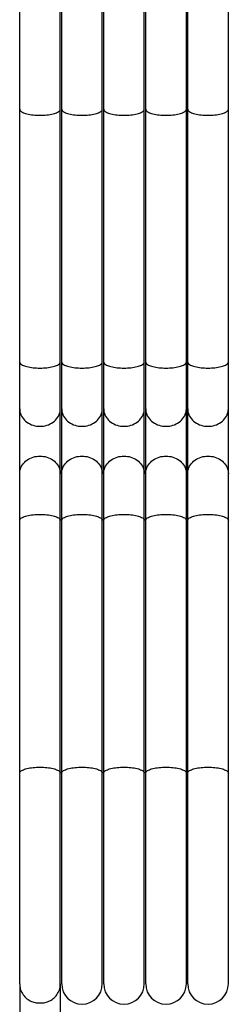
# Model space of a CAD drawing. Units: millimetres. Extents: x -3 to 164, y 44 to 148.
# Drawn here: x 154 to 161, y 73 to 109 of the extents above; entities that cross this region are included whole.
import ezdxf

# ---------------------------------------------------------------- set-up
doc = ezdxf.new("R2010")
doc.units = ezdxf.units.MM
doc.header["$LTSCALE"] = 16.335
doc.layers.get('0').update_dxf_attribs({"linetype": 'CONTINUOUS'})
doc.layers.add('ASSI', color=7, linetype='CONTINUOUS')

msp = doc.modelspace()

# ---------------------------------------------------------------- linework, layer by layer
at = {"color": 7, "linetype": 'CONTINUOUS'}
for p, q in [((153.57, 73.636), (153.57, 113.636)), ((155.07, 73.636), (155.07, 113.636)), ((155.12, 73.636), (155.12, 113.636)), ((156.62, 73.636), (156.62, 113.636)), ((156.67, 73.636), (156.67, 113.636)), ((158.17, 73.636), (158.17, 113.636)), ((158.22, 73.636), (158.22, 113.636)), ((159.72, 73.636), (159.72, 113.636)), ((159.77, 73.636), (159.77, 113.636)), ((161.27, 73.636), (161.27, 113.636)), ((155.068, 73.592), (155.07, 73.636))]:
    msp.add_line(p, q, dxfattribs=at)
at = {"color": 253, "linetype": 'CONTINUOUS'}
for points in [[(153.57, 105.871), (153.573, 105.852), (153.581, 105.833), (153.595, 105.814), (153.615, 105.796), (153.64, 105.778), (153.67, 105.761), (153.705, 105.744), (153.745, 105.729), (153.789, 105.715), (153.838, 105.702), (153.89, 105.69), (153.945, 105.68), (154.003, 105.671), (154.063, 105.664), (154.126, 105.658), (154.19, 105.654), (154.254, 105.651), (154.32, 105.65)], [(154.32, 105.65), (154.385, 105.651), (154.45, 105.654), (154.514, 105.658), (154.576, 105.664), (154.637, 105.671), (154.695, 105.68), (154.75, 105.69), (154.802, 105.702), (154.85, 105.715), (154.894, 105.729), (154.934, 105.744), (154.969, 105.761), (154.999, 105.778), (155.025, 105.796), (155.044, 105.814), (155.058, 105.833), (155.067, 105.852), (155.07, 105.871)], [(155.12, 105.871), (155.123, 105.852), (155.131, 105.833), (155.145, 105.814), (155.165, 105.796), (155.19, 105.778), (155.22, 105.761), (155.255, 105.744), (155.295, 105.729), (155.339, 105.715), (155.388, 105.702), (155.44, 105.69), (155.495, 105.68), (155.553, 105.671), (155.613, 105.664), (155.676, 105.658), (155.74, 105.654), (155.804, 105.651), (155.87, 105.65)], [(155.87, 105.65), (155.935, 105.651), (156, 105.654), (156.064, 105.658), (156.126, 105.664), (156.187, 105.671), (156.245, 105.68), (156.3, 105.69), (156.352, 105.702), (156.4, 105.715), (156.444, 105.729), (156.484, 105.744), (156.519, 105.761), (156.549, 105.778), (156.575, 105.796), (156.594, 105.814), (156.608, 105.833), (156.617, 105.852), (156.62, 105.871)], [(156.67, 105.871), (156.673, 105.852), (156.681, 105.833), (156.695, 105.814), (156.715, 105.796), (156.74, 105.778), (156.77, 105.761), (156.805, 105.744), (156.845, 105.729), (156.889, 105.715), (156.938, 105.702), (156.99, 105.69), (157.045, 105.68), (157.103, 105.671), (157.163, 105.664), (157.226, 105.658), (157.29, 105.654), (157.354, 105.651), (157.42, 105.65)], [(157.42, 105.65), (157.485, 105.651), (157.55, 105.654), (157.614, 105.658), (157.676, 105.664), (157.737, 105.671), (157.795, 105.68), (157.85, 105.69), (157.902, 105.702), (157.95, 105.715), (157.994, 105.729), (158.034, 105.744), (158.069, 105.761), (158.099, 105.778), (158.125, 105.796), (158.144, 105.814), (158.158, 105.833), (158.167, 105.852), (158.17, 105.871)], [(158.22, 105.871), (158.223, 105.852), (158.231, 105.833), (158.245, 105.814), (158.265, 105.796), (158.29, 105.778), (158.32, 105.761), (158.355, 105.744), (158.395, 105.729), (158.439, 105.715), (158.488, 105.702), (158.54, 105.69), (158.595, 105.68), (158.653, 105.671), (158.713, 105.664), (158.776, 105.658), (158.84, 105.654), (158.904, 105.651), (158.97, 105.65)], [(158.97, 105.65), (159.035, 105.651), (159.1, 105.654), (159.164, 105.658), (159.226, 105.664), (159.287, 105.671), (159.345, 105.68), (159.4, 105.69), (159.452, 105.702), (159.5, 105.715), (159.544, 105.729), (159.584, 105.744), (159.619, 105.761), (159.649, 105.778), (159.675, 105.796), (159.694, 105.814), (159.708, 105.833), (159.717, 105.852), (159.72, 105.871)], [(159.77, 105.871), (159.773, 105.852), (159.781, 105.833), (159.795, 105.814), (159.815, 105.796), (159.84, 105.778), (159.87, 105.761), (159.905, 105.744), (159.945, 105.729), (159.989, 105.715), (160.038, 105.702), (160.09, 105.69), (160.145, 105.68), (160.203, 105.671), (160.263, 105.664), (160.326, 105.658), (160.39, 105.654), (160.454, 105.651), (160.52, 105.65)], [(160.52, 105.65), (160.585, 105.651), (160.65, 105.654), (160.714, 105.658), (160.776, 105.664), (160.837, 105.671), (160.895, 105.68), (160.95, 105.69), (161.002, 105.702), (161.05, 105.715), (161.094, 105.729), (161.134, 105.744), (161.169, 105.761), (161.199, 105.778), (161.225, 105.796), (161.244, 105.814), (161.258, 105.833), (161.267, 105.852), (161.27, 105.871)], [(153.57, 96.553), (153.573, 96.534), (153.581, 96.515), (153.595, 96.496), (153.615, 96.478), (153.64, 96.46), (153.67, 96.443), (153.705, 96.427), (153.745, 96.412), (153.789, 96.397), (153.838, 96.384), (153.89, 96.373), (153.945, 96.362), (154.003, 96.353), (154.063, 96.346), (154.126, 96.34), (154.19, 96.336), (154.254, 96.334), (154.32, 96.333)], [(154.32, 96.333), (154.385, 96.334), (154.45, 96.336), (154.514, 96.34), (154.576, 96.346), (154.637, 96.353), (154.695, 96.362), (154.75, 96.373), (154.802, 96.384), (154.85, 96.397), (154.894, 96.412), (154.934, 96.427), (154.969, 96.443), (154.999, 96.46), (155.025, 96.478), (155.044, 96.496), (155.058, 96.515), (155.067, 96.534), (155.07, 96.553)], [(155.12, 96.553), (155.123, 96.534), (155.131, 96.515), (155.145, 96.496), (155.165, 96.478), (155.19, 96.46), (155.22, 96.443), (155.255, 96.427), (155.295, 96.412), (155.339, 96.397), (155.388, 96.384), (155.44, 96.373), (155.495, 96.362), (155.553, 96.353), (155.613, 96.346), (155.676, 96.34), (155.74, 96.336), (155.804, 96.334), (155.87, 96.333)], [(155.87, 96.333), (155.935, 96.334), (156, 96.336), (156.064, 96.34), (156.126, 96.346), (156.187, 96.353), (156.245, 96.362), (156.3, 96.373), (156.352, 96.384), (156.4, 96.397), (156.444, 96.412), (156.484, 96.427), (156.519, 96.443), (156.549, 96.46), (156.575, 96.478), (156.594, 96.496), (156.608, 96.515), (156.617, 96.534), (156.62, 96.553)], [(156.67, 96.553), (156.673, 96.534), (156.681, 96.515), (156.695, 96.496), (156.715, 96.478), (156.74, 96.46), (156.77, 96.443), (156.805, 96.427), (156.845, 96.412), (156.889, 96.397), (156.938, 96.384), (156.99, 96.373), (157.045, 96.362), (157.103, 96.353), (157.163, 96.346), (157.226, 96.34), (157.29, 96.336), (157.354, 96.334), (157.42, 96.333)], [(157.42, 96.333), (157.485, 96.334), (157.55, 96.336), (157.614, 96.34), (157.676, 96.346), (157.737, 96.353), (157.795, 96.362), (157.85, 96.373), (157.902, 96.384), (157.95, 96.397), (157.994, 96.412), (158.034, 96.427), (158.069, 96.443), (158.099, 96.46), (158.125, 96.478), (158.144, 96.496), (158.158, 96.515), (158.167, 96.534), (158.17, 96.553)], [(158.22, 96.553), (158.223, 96.534), (158.231, 96.515), (158.245, 96.496), (158.265, 96.478), (158.29, 96.46), (158.32, 96.443), (158.355, 96.427), (158.395, 96.412), (158.439, 96.397), (158.488, 96.384), (158.54, 96.373), (158.595, 96.362), (158.653, 96.353), (158.713, 96.346), (158.776, 96.34), (158.84, 96.336), (158.904, 96.334), (158.97, 96.333)], [(158.97, 96.333), (159.035, 96.334), (159.1, 96.336), (159.164, 96.34), (159.226, 96.346), (159.287, 96.353), (159.345, 96.362), (159.4, 96.373), (159.452, 96.384), (159.5, 96.397), (159.544, 96.412), (159.584, 96.427), (159.619, 96.443), (159.649, 96.46), (159.675, 96.478), (159.694, 96.496), (159.708, 96.515), (159.717, 96.534), (159.72, 96.553)], [(159.77, 96.553), (159.773, 96.534), (159.781, 96.515), (159.795, 96.496), (159.815, 96.478), (159.84, 96.46), (159.87, 96.443), (159.905, 96.427), (159.945, 96.412), (159.989, 96.397), (160.038, 96.384), (160.09, 96.373), (160.145, 96.362), (160.203, 96.353), (160.263, 96.346), (160.326, 96.34), (160.39, 96.336), (160.454, 96.334), (160.52, 96.333)], [(160.52, 96.333), (160.585, 96.334), (160.65, 96.336), (160.714, 96.34), (160.776, 96.346), (160.837, 96.353), (160.895, 96.362), (160.95, 96.373), (161.002, 96.384), (161.05, 96.397), (161.094, 96.412), (161.134, 96.427), (161.169, 96.443), (161.199, 96.46), (161.225, 96.478), (161.244, 96.496), (161.258, 96.515), (161.267, 96.534), (161.27, 96.553)], [(153.57, 94.834), (153.573, 94.777), (153.581, 94.721), (153.595, 94.666), (153.615, 94.612), (153.64, 94.559), (153.67, 94.509), (153.705, 94.461), (153.745, 94.416), (153.789, 94.374), (153.838, 94.336), (153.89, 94.301), (153.945, 94.271), (154.003, 94.245), (154.063, 94.223), (154.126, 94.206), (154.19, 94.194), (154.254, 94.186), (154.32, 94.184)], [(154.32, 94.184), (154.385, 94.186), (154.45, 94.194), (154.514, 94.206), (154.576, 94.223), (154.637, 94.245), (154.695, 94.271), (154.75, 94.301), (154.802, 94.336), (154.85, 94.374), (154.894, 94.416), (154.934, 94.461), (154.969, 94.509), (154.999, 94.559), (155.025, 94.612), (155.044, 94.666), (155.058, 94.721), (155.067, 94.777), (155.07, 94.834)], [(155.12, 94.834), (155.123, 94.777), (155.131, 94.721), (155.145, 94.666), (155.165, 94.612), (155.19, 94.559), (155.22, 94.509), (155.255, 94.461), (155.295, 94.416), (155.339, 94.374), (155.388, 94.336), (155.44, 94.301), (155.495, 94.271), (155.553, 94.245), (155.613, 94.223), (155.676, 94.206), (155.74, 94.194), (155.804, 94.186), (155.87, 94.184)], [(155.87, 94.184), (155.935, 94.186), (156, 94.194), (156.064, 94.206), (156.126, 94.223), (156.187, 94.245), (156.245, 94.271), (156.3, 94.301), (156.352, 94.336), (156.4, 94.374), (156.444, 94.416), (156.484, 94.461), (156.519, 94.509), (156.549, 94.559), (156.575, 94.612), (156.594, 94.666), (156.608, 94.721), (156.617, 94.777), (156.62, 94.834)], [(156.67, 94.834), (156.673, 94.777), (156.681, 94.721), (156.695, 94.666), (156.715, 94.612), (156.74, 94.559), (156.77, 94.509), (156.805, 94.461), (156.845, 94.416), (156.889, 94.374), (156.938, 94.336), (156.99, 94.301), (157.045, 94.271), (157.103, 94.245), (157.163, 94.223), (157.226, 94.206), (157.29, 94.194), (157.354, 94.186), (157.42, 94.184)], [(157.42, 94.184), (157.485, 94.186), (157.55, 94.194), (157.614, 94.206), (157.676, 94.223), (157.737, 94.245), (157.795, 94.271), (157.85, 94.301), (157.902, 94.336), (157.95, 94.374), (157.994, 94.416), (158.034, 94.461), (158.069, 94.509), (158.099, 94.559), (158.125, 94.612), (158.144, 94.666), (158.158, 94.721), (158.167, 94.777), (158.17, 94.834)], [(158.22, 94.834), (158.223, 94.777), (158.231, 94.721), (158.245, 94.666), (158.265, 94.612), (158.29, 94.559), (158.32, 94.509), (158.355, 94.461), (158.395, 94.416), (158.439, 94.374), (158.488, 94.336), (158.54, 94.301), (158.595, 94.271), (158.653, 94.245), (158.713, 94.223), (158.776, 94.206), (158.84, 94.194), (158.904, 94.186), (158.97, 94.184)], [(158.97, 94.184), (159.035, 94.186), (159.1, 94.194), (159.164, 94.206), (159.226, 94.223), (159.287, 94.245), (159.345, 94.271), (159.4, 94.301), (159.452, 94.336), (159.5, 94.374), (159.544, 94.416), (159.584, 94.461), (159.619, 94.509), (159.649, 94.559), (159.675, 94.612), (159.694, 94.666), (159.708, 94.721), (159.717, 94.777), (159.72, 94.834)], [(159.77, 94.834), (159.773, 94.777), (159.781, 94.721), (159.795, 94.666), (159.815, 94.612), (159.84, 94.559), (159.87, 94.509), (159.905, 94.461), (159.945, 94.416), (159.989, 94.374), (160.038, 94.336), (160.09, 94.301), (160.145, 94.271), (160.203, 94.245), (160.263, 94.223), (160.326, 94.206), (160.39, 94.194), (160.454, 94.186), (160.52, 94.184)], [(160.52, 94.184), (160.585, 94.186), (160.65, 94.194), (160.714, 94.206), (160.776, 94.223), (160.837, 94.245), (160.895, 94.271), (160.95, 94.301), (161.002, 94.336), (161.05, 94.374), (161.094, 94.416), (161.134, 94.461), (161.169, 94.509), (161.199, 94.559), (161.225, 94.612), (161.244, 94.666), (161.258, 94.721), (161.267, 94.777), (161.27, 94.834)], [(153.57, 92.437), (153.573, 92.494), (153.581, 92.55), (153.595, 92.606), (153.615, 92.66), (153.64, 92.712), (153.67, 92.763), (153.705, 92.81), (153.745, 92.855), (153.789, 92.897), (153.838, 92.936), (153.89, 92.97), (153.945, 93.001), (154.003, 93.027), (154.063, 93.049), (154.126, 93.066), (154.19, 93.078), (154.254, 93.085), (154.32, 93.088)], [(154.32, 93.088), (154.385, 93.085), (154.45, 93.078), (154.514, 93.066), (154.576, 93.049), (154.637, 93.027), (154.695, 93.001), (154.75, 92.97), (154.802, 92.936), (154.85, 92.897), (154.894, 92.855), (154.934, 92.81), (154.969, 92.763), (154.999, 92.712), (155.025, 92.66), (155.044, 92.606), (155.058, 92.55), (155.067, 92.494), (155.07, 92.437)], [(155.12, 92.437), (155.123, 92.494), (155.131, 92.55), (155.145, 92.606), (155.165, 92.66), (155.19, 92.712), (155.22, 92.763), (155.255, 92.81), (155.295, 92.855), (155.339, 92.897), (155.388, 92.936), (155.44, 92.97), (155.495, 93.001), (155.553, 93.027), (155.613, 93.049), (155.676, 93.066), (155.74, 93.078), (155.804, 93.085), (155.87, 93.088)], [(155.87, 93.088), (155.935, 93.085), (156, 93.078), (156.064, 93.066), (156.126, 93.049), (156.187, 93.027), (156.245, 93.001), (156.3, 92.97), (156.352, 92.936), (156.4, 92.897), (156.444, 92.855), (156.484, 92.81), (156.519, 92.763), (156.549, 92.712), (156.575, 92.66), (156.594, 92.606), (156.608, 92.55), (156.617, 92.494), (156.62, 92.437)], [(156.67, 92.437), (156.673, 92.494), (156.681, 92.55), (156.695, 92.606), (156.715, 92.66), (156.74, 92.712), (156.77, 92.763), (156.805, 92.81), (156.845, 92.855), (156.889, 92.897), (156.938, 92.936), (156.99, 92.97), (157.045, 93.001), (157.103, 93.027), (157.163, 93.049), (157.226, 93.066), (157.29, 93.078), (157.354, 93.085), (157.42, 93.088)], [(157.42, 93.088), (157.485, 93.085), (157.55, 93.078), (157.614, 93.066), (157.676, 93.049), (157.737, 93.027), (157.795, 93.001), (157.85, 92.97), (157.902, 92.936), (157.95, 92.897), (157.994, 92.855), (158.034, 92.81), (158.069, 92.763), (158.099, 92.712), (158.125, 92.66), (158.144, 92.606), (158.158, 92.55), (158.167, 92.494), (158.17, 92.437)], [(158.22, 92.437), (158.223, 92.494), (158.231, 92.55), (158.245, 92.606), (158.265, 92.66), (158.29, 92.712), (158.32, 92.763), (158.355, 92.81), (158.395, 92.855), (158.439, 92.897), (158.488, 92.936), (158.54, 92.97), (158.595, 93.001), (158.653, 93.027), (158.713, 93.049), (158.776, 93.066), (158.84, 93.078), (158.904, 93.085), (158.97, 93.088)], [(158.97, 93.088), (159.035, 93.085), (159.1, 93.078), (159.164, 93.066), (159.226, 93.049), (159.287, 93.027), (159.345, 93.001), (159.4, 92.97), (159.452, 92.936), (159.5, 92.897), (159.544, 92.855), (159.584, 92.81), (159.619, 92.763), (159.649, 92.712), (159.675, 92.66), (159.694, 92.606), (159.708, 92.55), (159.717, 92.494), (159.72, 92.437)], [(159.77, 92.437), (159.773, 92.494), (159.781, 92.55), (159.795, 92.606), (159.815, 92.66), (159.84, 92.712), (159.87, 92.763), (159.905, 92.81), (159.945, 92.855), (159.989, 92.897), (160.038, 92.936), (160.09, 92.97), (160.145, 93.001), (160.203, 93.027), (160.263, 93.049), (160.326, 93.066), (160.39, 93.078), (160.454, 93.085), (160.52, 93.088)], [(160.52, 93.088), (160.585, 93.085), (160.65, 93.078), (160.714, 93.066), (160.776, 93.049), (160.837, 93.027), (160.895, 93.001), (160.95, 92.97), (161.002, 92.936), (161.05, 92.897), (161.094, 92.855), (161.134, 92.81), (161.169, 92.763), (161.199, 92.712), (161.225, 92.66), (161.244, 92.606), (161.258, 92.55), (161.267, 92.494), (161.27, 92.437)], [(153.57, 90.718), (153.573, 90.737), (153.581, 90.756), (153.595, 90.775), (153.615, 90.794), (153.64, 90.811), (153.67, 90.828), (153.705, 90.845), (153.745, 90.86), (153.789, 90.874), (153.838, 90.887), (153.89, 90.899), (153.945, 90.909), (154.003, 90.918), (154.063, 90.925), (154.126, 90.931), (154.19, 90.935), (154.254, 90.938), (154.32, 90.939)], [(154.32, 90.939), (154.385, 90.938), (154.45, 90.935), (154.514, 90.931), (154.576, 90.925), (154.637, 90.918), (154.695, 90.909), (154.75, 90.899), (154.802, 90.887), (154.85, 90.874), (154.894, 90.86), (154.934, 90.845), (154.969, 90.828), (154.999, 90.811), (155.025, 90.794), (155.044, 90.775), (155.058, 90.756), (155.067, 90.737), (155.07, 90.718)], [(155.12, 90.718), (155.123, 90.737), (155.131, 90.756), (155.145, 90.775), (155.165, 90.794), (155.19, 90.811), (155.22, 90.828), (155.255, 90.845), (155.295, 90.86), (155.339, 90.874), (155.388, 90.887), (155.44, 90.899), (155.495, 90.909), (155.553, 90.918), (155.613, 90.925), (155.676, 90.931), (155.74, 90.935), (155.804, 90.938), (155.87, 90.939)], [(155.87, 90.939), (155.935, 90.938), (156, 90.935), (156.064, 90.931), (156.126, 90.925), (156.187, 90.918), (156.245, 90.909), (156.3, 90.899), (156.352, 90.887), (156.4, 90.874), (156.444, 90.86), (156.484, 90.845), (156.519, 90.828), (156.549, 90.811), (156.575, 90.794), (156.594, 90.775), (156.608, 90.756), (156.617, 90.737), (156.62, 90.718)], [(156.67, 90.718), (156.673, 90.737), (156.681, 90.756), (156.695, 90.775), (156.715, 90.794), (156.74, 90.811), (156.77, 90.828), (156.805, 90.845), (156.845, 90.86), (156.889, 90.874), (156.938, 90.887), (156.99, 90.899), (157.045, 90.909), (157.103, 90.918), (157.163, 90.925), (157.226, 90.931), (157.29, 90.935), (157.354, 90.938), (157.42, 90.939)], [(157.42, 90.939), (157.485, 90.938), (157.55, 90.935), (157.614, 90.931), (157.676, 90.925), (157.737, 90.918), (157.795, 90.909), (157.85, 90.899), (157.902, 90.887), (157.95, 90.874), (157.994, 90.86), (158.034, 90.845), (158.069, 90.828), (158.099, 90.811), (158.125, 90.794), (158.144, 90.775), (158.158, 90.756), (158.167, 90.737), (158.17, 90.718)], [(158.22, 90.718), (158.223, 90.737), (158.231, 90.756), (158.245, 90.775), (158.265, 90.794), (158.29, 90.811), (158.32, 90.828), (158.355, 90.845), (158.395, 90.86), (158.439, 90.874), (158.488, 90.887), (158.54, 90.899), (158.595, 90.909), (158.653, 90.918), (158.713, 90.925), (158.776, 90.931), (158.84, 90.935), (158.904, 90.938), (158.97, 90.939)], [(158.97, 90.939), (159.035, 90.938), (159.1, 90.935), (159.164, 90.931), (159.226, 90.925), (159.287, 90.918), (159.345, 90.909), (159.4, 90.899), (159.452, 90.887), (159.5, 90.874), (159.544, 90.86), (159.584, 90.845), (159.619, 90.828), (159.649, 90.811), (159.675, 90.794), (159.694, 90.775), (159.708, 90.756), (159.717, 90.737), (159.72, 90.718)], [(159.77, 90.718), (159.773, 90.737), (159.781, 90.756), (159.795, 90.775), (159.815, 90.794), (159.84, 90.811), (159.87, 90.828), (159.905, 90.845), (159.945, 90.86), (159.989, 90.874), (160.038, 90.887), (160.09, 90.899), (160.145, 90.909), (160.203, 90.918), (160.263, 90.925), (160.326, 90.931), (160.39, 90.935), (160.454, 90.938), (160.52, 90.939)], [(160.52, 90.939), (160.585, 90.938), (160.65, 90.935), (160.714, 90.931), (160.776, 90.925), (160.837, 90.918), (160.895, 90.909), (160.95, 90.899), (161.002, 90.887), (161.05, 90.874), (161.094, 90.86), (161.134, 90.845), (161.169, 90.828), (161.199, 90.811), (161.225, 90.794), (161.244, 90.775), (161.258, 90.756), (161.267, 90.737), (161.27, 90.718)], [(153.57, 81.4), (153.573, 81.42), (153.581, 81.439), (153.595, 81.458), (153.615, 81.476), (153.64, 81.494), (153.67, 81.511), (153.705, 81.527), (153.745, 81.542), (153.789, 81.556), (153.838, 81.569), (153.89, 81.581), (153.945, 81.591), (154.003, 81.6), (154.063, 81.608), (154.126, 81.613), (154.19, 81.618), (154.254, 81.62), (154.32, 81.621)], [(154.32, 81.621), (154.385, 81.62), (154.45, 81.618), (154.514, 81.613), (154.576, 81.608), (154.637, 81.6), (154.695, 81.591), (154.75, 81.581), (154.802, 81.569), (154.85, 81.556), (154.894, 81.542), (154.934, 81.527), (154.969, 81.511), (154.999, 81.494), (155.025, 81.476), (155.044, 81.458), (155.058, 81.439), (155.067, 81.42), (155.07, 81.4)], [(155.12, 81.4), (155.123, 81.42), (155.131, 81.439), (155.145, 81.458), (155.165, 81.476), (155.19, 81.494), (155.22, 81.511), (155.255, 81.527), (155.295, 81.542), (155.339, 81.556), (155.388, 81.569), (155.44, 81.581), (155.495, 81.591), (155.553, 81.6), (155.613, 81.608), (155.676, 81.613), (155.74, 81.618), (155.804, 81.62), (155.87, 81.621)], [(155.87, 81.621), (155.935, 81.62), (156, 81.618), (156.064, 81.613), (156.126, 81.608), (156.187, 81.6), (156.245, 81.591), (156.3, 81.581), (156.352, 81.569), (156.4, 81.556), (156.444, 81.542), (156.484, 81.527), (156.519, 81.511), (156.549, 81.494), (156.575, 81.476), (156.594, 81.458), (156.608, 81.439), (156.617, 81.42), (156.62, 81.4)], [(156.67, 81.4), (156.673, 81.42), (156.681, 81.439), (156.695, 81.458), (156.715, 81.476), (156.74, 81.494), (156.77, 81.511), (156.805, 81.527), (156.845, 81.542), (156.889, 81.556), (156.938, 81.569), (156.99, 81.581), (157.045, 81.591), (157.103, 81.6), (157.163, 81.608), (157.226, 81.613), (157.29, 81.618), (157.354, 81.62), (157.42, 81.621)], [(157.42, 81.621), (157.485, 81.62), (157.55, 81.618), (157.614, 81.613), (157.676, 81.608), (157.737, 81.6), (157.795, 81.591), (157.85, 81.581), (157.902, 81.569), (157.95, 81.556), (157.994, 81.542), (158.034, 81.527), (158.069, 81.511), (158.099, 81.494), (158.125, 81.476), (158.144, 81.458), (158.158, 81.439), (158.167, 81.42), (158.17, 81.4)], [(158.22, 81.4), (158.223, 81.42), (158.231, 81.439), (158.245, 81.458), (158.265, 81.476), (158.29, 81.494), (158.32, 81.511), (158.355, 81.527), (158.395, 81.542), (158.439, 81.556), (158.488, 81.569), (158.54, 81.581), (158.595, 81.591), (158.653, 81.6), (158.713, 81.608), (158.776, 81.613), (158.84, 81.618), (158.904, 81.62), (158.97, 81.621)], [(158.97, 81.621), (159.035, 81.62), (159.1, 81.618), (159.164, 81.613), (159.226, 81.608), (159.287, 81.6), (159.345, 81.591), (159.4, 81.581), (159.452, 81.569), (159.5, 81.556), (159.544, 81.542), (159.584, 81.527), (159.619, 81.511), (159.649, 81.494), (159.675, 81.476), (159.694, 81.458), (159.708, 81.439), (159.717, 81.42), (159.72, 81.4)], [(159.77, 81.4), (159.773, 81.42), (159.781, 81.439), (159.795, 81.458), (159.815, 81.476), (159.84, 81.494), (159.87, 81.511), (159.905, 81.527), (159.945, 81.542), (159.989, 81.556), (160.038, 81.569), (160.09, 81.581), (160.145, 81.591), (160.203, 81.6), (160.263, 81.608), (160.326, 81.613), (160.39, 81.618), (160.454, 81.62), (160.52, 81.621)], [(160.52, 81.621), (160.585, 81.62), (160.65, 81.618), (160.714, 81.613), (160.776, 81.608), (160.837, 81.6), (160.895, 81.591), (160.95, 81.581), (161.002, 81.569), (161.05, 81.556), (161.094, 81.542), (161.134, 81.527), (161.169, 81.511), (161.199, 81.494), (161.225, 81.476), (161.244, 81.458), (161.258, 81.439), (161.267, 81.42), (161.27, 81.4)]]:
    msp.add_lwpolyline(points, dxfattribs=at)
at = {"color": 7, "linetype": 'CONTINUOUS'}
for points in [[(153.57, 73.636), (153.571, 73.592), (153.575, 73.547), (153.582, 73.502), (153.592, 73.455), (153.606, 73.408), (153.624, 73.362), (153.645, 73.316), (153.67, 73.272), (153.698, 73.229), (153.73, 73.189), (153.764, 73.152), (153.801, 73.117), (153.839, 73.085), (153.879, 73.057), (153.92, 73.031), (153.963, 73.009), (154.006, 72.989), (154.05, 72.973), (154.094, 72.959), (154.139, 72.947), (154.184, 72.939), (154.229, 72.932), (154.274, 72.929), (154.32, 72.928)], [(154.32, 72.928), (154.366, 72.929), (154.413, 72.933), (154.46, 72.939), (154.506, 72.949), (154.552, 72.961), (154.597, 72.975), (154.642, 72.993), (154.685, 73.013), (154.727, 73.036), (154.768, 73.062), (154.807, 73.09), (154.844, 73.122), (154.88, 73.156), (154.913, 73.193), (154.943, 73.233), (154.971, 73.275), (154.996, 73.319), (155.016, 73.364), (155.034, 73.41), (155.047, 73.457), (155.058, 73.503), (155.065, 73.548), (155.068, 73.592)]]:
    msp.add_lwpolyline(points, dxfattribs=at)
for centre in [(155.87, 73.636), (157.42, 73.636), (158.97, 73.636), (160.52, 73.636)]:
    msp.add_arc(centre, 0.75, 180, 360, dxfattribs=at)
at = {"layer": 'ASSI', "color": 7, "linetype": 'CONTINUOUS'}
for p, q in [((153.57, 73.636), (153.57, 63.901)), ((155.07, 73.636), (155.07, 63.901))]:
    msp.add_line(p, q, dxfattribs=at)

doc.saveas('drawing.dxf')
